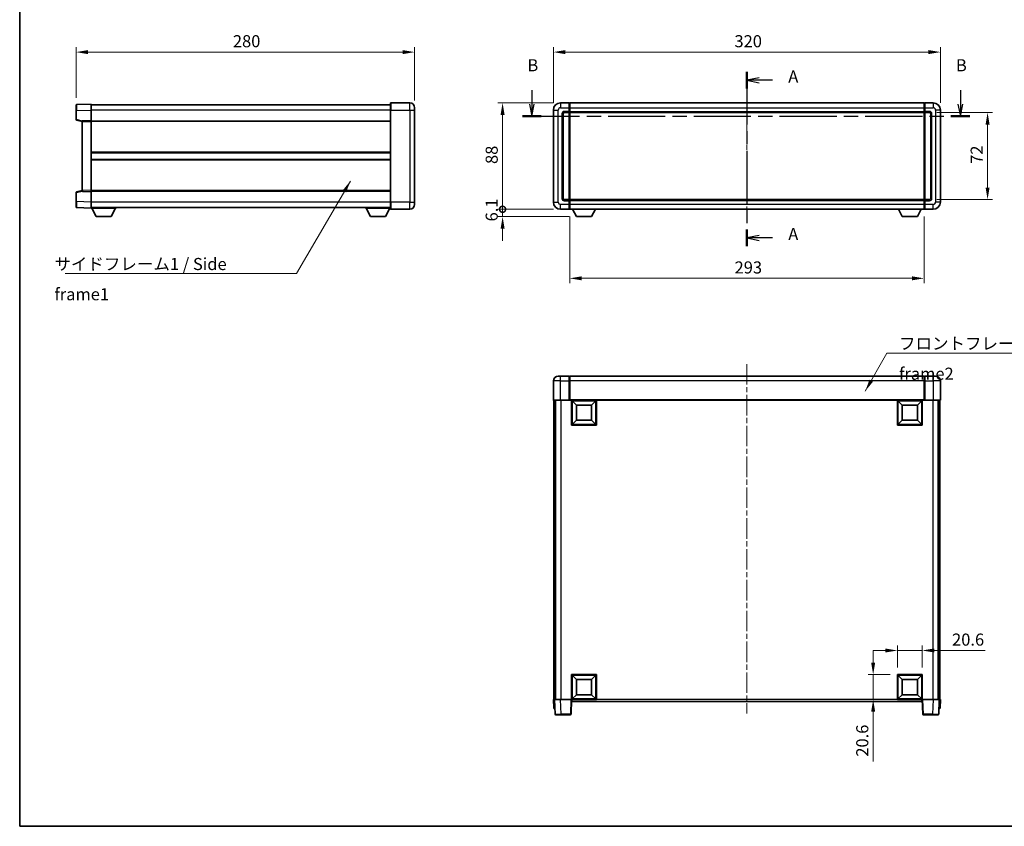
# Model space of a CAD drawing. Units: millimetres. Extents: x 0 to 9258, y 0 to 1124.
# Drawn here: x 1183 to 1997, y 0 to 667 of the extents above; entities that cross this region are included whole.
import ezdxf

# ---------------------------------------------------------------- set-up
doc = ezdxf.new("R2010")
doc.units = ezdxf.units.MM
doc.header["$LTSCALE"] = 3
doc.linetypes.add('CHAIN', pattern=[0.3543, 0.2362, -0.0295, 0.0591, -0.0295])
doc.layers.get('Defpoints').update_dxf_attribs({"lineweight": 25})
for name, color, linetype, lineweight in [('Border (ISO)', 7, 'Continuous', 35), ('Centerline (ISO)', 131, 'Continuous', 18), ('Dimension (ISO)', 7, 'Continuous', 18), ('Section Line (ISO)', 7, 'CHAIN', 25), ('Symbol (ISO)', 7, 'Continuous', 18), ('Visible (ISO)', 7, 'Continuous', 35), ('Visible Narrow (ISO)', 7, 'Continuous', 25)]:
    doc.layers.add(name, color=color, linetype=linetype, lineweight=lineweight)
doc.styles.add('Note Text (TK)', font='txt')
doc.dimstyles.new('Default - Method 1b (TK)', dxfattribs={"dimscale": 3, "dimtxt": 2.5, "dimasz": 2.5, "dimexe": 1, "dimexo": 1.5, "dimgap": 1, "dimtad": 1, "dimtoh": 1, "dimrnd": 1e-08, "dimdsep": 46, "dimtxsty": 'Note Text (TK)', "dimcen": 0.09, "dimdle": 5, "dimclrd": 100, "dimclre": 100, "dimclrt": 7, "dimadec": 1, "dimazin": 1, "dimtfac": 1, "dimtmove": 0, "dimatfit": 3, "dimfxl": 1, "dimtolj": 1, "dimlwd": -1, "dimlwe": -1, "dimarcsym": 0})
doc.dimstyles.new('Default - Method 1b (TK)$7', dxfattribs={"dimscale": 3, "dimtxt": 2.5, "dimasz": 2.5, "dimexe": 1, "dimexo": 1.5, "dimgap": 1, "dimtad": 1, "dimtoh": 1, "dimrnd": 1e-08, "dimdsep": 46, "dimtxsty": 'Note Text (TK)', "dimcen": 0.09, "dimdle": 5, "dimclrd": 100, "dimclre": 100, "dimclrt": 7, "dimadec": 1, "dimazin": 1, "dimtfac": 1, "dimtmove": 0, "dimatfit": 3, "dimfxl": 1, "dimtolj": 1, "dimlwd": -1, "dimlwe": -1, "dimarcsym": 0})

# ---------------------------------------------------------------- blocks, each defined once
blk = doc.blocks.new('図面枠 tk図枠')
at = {"layer": 'Border (ISO)'}
for p, q in [((14.5, 289), (14.5, 8)), ((14.5, 8), (405.5, 8))]:
    blk.add_line(p, q, dxfattribs=at)
blk = doc.blocks.new('2dTransSection0')
at = {"layer": 'Section Line (ISO)', "linetype": 'CHAIN', "ltscale": 15.332496}
blk.add_line((164.82, 163.97), (164.82, 127.94), dxfattribs=at)
at = {"layer": 'Section Line (ISO)', "linetype": 'Continuous', "lineweight": 50}
for p, q in [((164.82, 163.97), (164.82, 160.54)), ((164.82, 131.38), (164.82, 127.94))]:
    blk.add_line(p, q, dxfattribs=at)
at = {"layer": 'Section Line (ISO)', "linetype": 'Continuous'}
for p, q in [((167.32, 162.75), (164.82, 162.25)), ((167.32, 162.25), (164.82, 162.25)), ((164.82, 162.25), (167.32, 161.75)), ((170.1, 162.25), (167.32, 162.25)), ((167.32, 130.16), (164.82, 129.66)), ((167.32, 129.66), (164.82, 129.66)), ((164.82, 129.66), (167.32, 129.16)), ((170.1, 129.66), (167.32, 129.66))]:
    blk.add_line(p, q, dxfattribs=at)
at = {"layer": 'Section Line (ISO)', "char_height": 2.5, "attachment_point": 7, "style": 'Note Text (TK)'}
for insert in [(173.37, 161.01), (173.37, 128.42)]:
    blk.add_mtext('A', dxfattribs=dict(at, insert=insert))
blk = doc.blocks.new('2dTransSection1')
at = {"layer": 'Section Line (ISO)', "linetype": 'Continuous'}
for p, q in [((120.37, 160.2), (120.37, 157.33)), ((208.95, 160.2), (208.95, 157.33)), ((119.87, 157.33), (120.37, 154.83)), ((120.37, 157.33), (120.37, 154.83)), ((120.37, 154.83), (120.87, 157.33)), ((208.45, 157.33), (208.95, 154.83)), ((208.95, 157.33), (208.95, 154.83)), ((208.95, 154.83), (209.45, 157.33))]:
    blk.add_line(p, q, dxfattribs=at)
at = {"layer": 'Section Line (ISO)', "linetype": 'CHAIN', "ltscale": 16.667368}
blk.add_line((118.42, 154.83), (210.9, 154.83), dxfattribs=at)
at = {"layer": 'Section Line (ISO)', "linetype": 'Continuous', "lineweight": 50}
for p, q in [((118.42, 154.83), (122.32, 154.83)), ((206.99, 154.83), (210.9, 154.83))]:
    blk.add_line(p, q, dxfattribs=at)
at = {"layer": 'Section Line (ISO)', "char_height": 2.5, "attachment_point": 7, "style": 'Note Text (TK)'}
for insert in [(119.45, 163.33), (208.03, 163.33)]:
    blk.add_mtext('B', dxfattribs=dict(at, insert=insert))
blk = doc.blocks.new('*D56')
at = {"layer": 'Defpoints', "color": 0}
for p in [(1944.27, 640.33), (1624.27, 592.33), (1944.27, 592.33)]:
    blk.add_point(p, dxfattribs=at)
at = {"layer": 'Dimension (ISO)', "color": 100}
for p, q in [((1624.27, 598.33), (1624.27, 644.33)), ((1944.27, 598.33), (1944.27, 644.33)), ((1634.27, 640.33), (1934.27, 640.33))]:
    blk.add_line(p, q, dxfattribs=at)
for points in [[(1634.27, 642), (1634.27, 638.66), (1624.27, 640.33)], [(1934.27, 642), (1934.27, 638.66), (1944.27, 640.33)]]:
    blk.add_solid(points, dxfattribs=at)
at = {"layer": 'Dimension (ISO)', "color": 7, "insert": (1773.99, 649.33), "char_height": 10, "attachment_point": 4, "style": 'Note Text (TK)'}
blk.add_mtext('\\A1;320', dxfattribs=at)
blk = doc.blocks.new('_DotSmall')
at = {"color": 0, "linetype": 'ByBlock', "const_width": 0.5}
blk.add_lwpolyline([(-0.0625, 0, 1), (0.0625, 0, 1)], format="xyb", close=True, dxfattribs=at)
blk = doc.blocks.new('*D57')
at = {"layer": 'Defpoints', "color": 0}
for p in [(1582.27, 598.33), (1630.27, 598.33), (1630.27, 510.33)]:
    blk.add_point(p, dxfattribs=at)
at = {"layer": 'Dimension (ISO)', "color": 100}
for p, q in [((1624.27, 598.33), (1578.27, 598.33)), ((1582.27, 510.33), (1582.27, 588.33)), ((1624.27, 510.33), (1578.27, 510.33))]:
    blk.add_line(p, q, dxfattribs=at)
blk.add_solid([(1580.6, 588.33), (1583.94, 588.33), (1582.27, 598.33)], dxfattribs=at)
at = {"layer": 'Dimension (ISO)', "color": 100, "xscale": 10, "yscale": 10, "zscale": 10, "rotation": 270}
blk.add_blockref('_DotSmall', (1582.27, 510.33), dxfattribs=at)
at = {"layer": 'Dimension (ISO)', "color": 7, "insert": (1573.27, 547.78), "char_height": 10, "attachment_point": 4, "rotation": 90, "style": 'Note Text (TK)'}
blk.add_mtext('\\A1;88', dxfattribs=at)
blk = doc.blocks.new('*D58')
at = {"layer": 'Defpoints', "color": 0}
for p in [(1582.27, 510.33), (1630.27, 510.33), (1643.32, 504.23)]:
    blk.add_point(p, dxfattribs=at)
at = {"layer": 'Dimension (ISO)', "color": 100}
for p, q in [((1582.27, 510.33), (1582.27, 520.33)), ((1624.27, 510.33), (1578.27, 510.33)), ((1582.27, 504.23), (1582.27, 510.33)), ((1637.32, 504.23), (1578.27, 504.23)), ((1582.27, 494.23), (1582.27, 484.23))]:
    blk.add_line(p, q, dxfattribs=at)
blk.add_solid([(1580.6, 494.23), (1583.94, 494.23), (1582.27, 504.23)], dxfattribs=at)
at = {"layer": 'Dimension (ISO)', "color": 100, "xscale": 10, "yscale": 10, "zscale": 10, "rotation": 270}
blk.add_blockref('_DotSmall', (1582.27, 510.33), dxfattribs=at)
at = {"layer": 'Dimension (ISO)', "color": 7, "insert": (1573.27, 500.29), "char_height": 10, "attachment_point": 4, "rotation": 90, "style": 'Note Text (TK)'}
blk.add_mtext('\\A1;6.1', dxfattribs=at)
blk = doc.blocks.new('*D59')
at = {"layer": 'Defpoints', "color": 0}
for p in [(1637.77, 510.33), (1930.77, 510.33), (1637.77, 453.22)]:
    blk.add_point(p, dxfattribs=at)
at = {"layer": 'Dimension (ISO)', "color": 100}
for p, q in [((1637.77, 504.33), (1637.77, 449.22)), ((1930.77, 504.33), (1930.77, 449.22)), ((1920.77, 453.22), (1647.77, 453.22))]:
    blk.add_line(p, q, dxfattribs=at)
for points in [[(1647.77, 454.89), (1647.77, 451.55), (1637.77, 453.22)], [(1920.77, 454.89), (1920.77, 451.55), (1930.77, 453.22)]]:
    blk.add_solid(points, dxfattribs=at)
at = {"layer": 'Dimension (ISO)', "color": 7, "insert": (1774.1, 462.22), "char_height": 10, "attachment_point": 4, "style": 'Note Text (TK)'}
blk.add_mtext('\\A1;293', dxfattribs=at)
blk = doc.blocks.new('*D60')
at = {"layer": 'Defpoints', "color": 0}
for p in [(1935.27, 590.33), (1935.27, 518.33), (1983.27, 518.33)]:
    blk.add_point(p, dxfattribs=at)
at = {"layer": 'Dimension (ISO)', "color": 100}
for p, q in [((1941.27, 590.33), (1987.27, 590.33)), ((1983.27, 580.33), (1983.27, 528.33)), ((1941.27, 518.33), (1987.27, 518.33))]:
    blk.add_line(p, q, dxfattribs=at)
for points in [[(1981.6, 580.33), (1984.94, 580.33), (1983.27, 590.33)], [(1981.6, 528.33), (1984.94, 528.33), (1983.27, 518.33)]]:
    blk.add_solid(points, dxfattribs=at)
at = {"layer": 'Dimension (ISO)', "color": 7, "insert": (1974.27, 547.91), "char_height": 10, "attachment_point": 4, "rotation": 90, "style": 'Note Text (TK)'}
blk.add_mtext('\\A1;72', dxfattribs=at)
blk = doc.blocks.new('*D62')
at = {"layer": 'Defpoints', "color": 0}
for p in [(1509.56, 640.33), (1229.56, 596.41), (1509.56, 594.33)]:
    blk.add_point(p, dxfattribs=at)
at = {"layer": 'Dimension (ISO)', "color": 100}
for p, q in [((1229.56, 602.41), (1229.56, 644.33)), ((1509.56, 600.33), (1509.56, 644.33)), ((1239.56, 640.33), (1499.56, 640.33))]:
    blk.add_line(p, q, dxfattribs=at)
for points in [[(1239.56, 642), (1239.56, 638.66), (1229.56, 640.33)], [(1499.56, 642), (1499.56, 638.66), (1509.56, 640.33)]]:
    blk.add_solid(points, dxfattribs=at)
at = {"layer": 'Dimension (ISO)', "color": 7, "insert": (1359.28, 649.33), "char_height": 10, "attachment_point": 4, "style": 'Note Text (TK)'}
blk.add_mtext('\\A1;280', dxfattribs=at)
blk = doc.blocks.new('*D67')
at = {"layer": 'Defpoints', "color": 0}
for p in [(1929.27, 145.43), (1908.67, 125.43), (1929.27, 125.43)]:
    blk.add_point(p, dxfattribs=at)
at = {"layer": 'Dimension (ISO)', "color": 100}
for p, q in [((1908.67, 131.43), (1908.67, 149.43)), ((1929.27, 131.43), (1929.27, 149.43)), ((1898.67, 145.43), (1888.67, 145.43)), ((1908.67, 145.43), (1929.27, 145.43)), ((1939.27, 145.43), (1981.15, 145.43))]:
    blk.add_line(p, q, dxfattribs=at)
for points in [[(1898.67, 147.09), (1898.67, 143.76), (1908.67, 145.43)], [(1939.27, 147.09), (1939.27, 143.76), (1929.27, 145.43)]]:
    blk.add_solid(points, dxfattribs=at)
at = {"layer": 'Dimension (ISO)', "color": 7, "insert": (1953.91, 154.43), "char_height": 10, "attachment_point": 4, "style": 'Note Text (TK)'}
blk.add_mtext('\\A1;20.6', dxfattribs=at)
blk = doc.blocks.new('*D68')
at = {"layer": 'Defpoints', "color": 0}
for p in [(1888.67, 125.43), (1908.67, 125.43), (1908.67, 104.83)]:
    blk.add_point(p, dxfattribs=at)
at = {"layer": 'Dimension (ISO)', "color": 100}
for p, q in [((1888.67, 135.43), (1888.67, 145.43)), ((1902.67, 125.43), (1884.67, 125.43)), ((1888.67, 125.43), (1888.67, 104.83)), ((1902.67, 104.83), (1884.67, 104.83)), ((1888.67, 94.83), (1888.67, 53.59))]:
    blk.add_line(p, q, dxfattribs=at)
for points in [[(1887, 135.43), (1890.34, 135.43), (1888.67, 125.43)], [(1887, 94.83), (1890.34, 94.83), (1888.67, 104.83)]]:
    blk.add_solid(points, dxfattribs=at)
at = {"layer": 'Dimension (ISO)', "color": 7, "insert": (1879.67, 57.59), "char_height": 10, "attachment_point": 4, "rotation": 90, "style": 'Note Text (TK)'}
blk.add_mtext('\\A1;20.6', dxfattribs=at)

msp = doc.modelspace()

# ---------------------------------------------------------------- linework, layer by layer
at = {"layer": 'Centerline (ISO)', "linetype": 'CHAIN', "ltscale": 23.990969}
for p, q in [((1784.2711, 608.329), (1784.2711, 500.329)), ((1784.2711, 382.3275), (1784.2711, 93.3275))]:
    msp.add_line(p, q, dxfattribs=at)
at = {"layer": 'Visible (ISO)'}
for p, q in [((1229.5649, 591.9124), (1229.5649, 596.4097)), ((1242.0649, 597.329), (1230.0474, 596.9094)), ((1242.0649, 597.329), (1242.0649, 592.3321)), ((1489.5649, 596.829), (1242.0649, 596.829)), ((1489.5649, 592.329), (1489.5649, 598.079)), ((1505.5649, 598.329), (1489.8149, 598.329)), ((1509.5649, 594.329), (1509.5649, 592.329)), ((1637.2711, 598.329), (1630.2711, 598.329)), ((1637.2711, 598.329), (1637.2711, 594.329)), ((1637.5211, 598.129), (1637.2711, 598.129)), ((1637.2711, 591.329), (1637.2711, 594.329)), ((1637.7711, 598.329), (1930.7711, 598.329)), ((1637.7711, 594.329), (1637.7711, 598.329)), ((1637.7711, 594.329), (1637.7711, 591.329)), ((1930.7711, 598.329), (1930.7711, 594.329)), ((1930.7711, 591.329), (1930.7711, 594.329)), ((1931.0211, 598.129), (1931.2711, 598.129)), ((1938.2711, 598.329), (1931.2711, 598.329)), ((1931.2711, 594.329), (1931.2711, 598.329)), ((1931.2711, 594.329), (1931.2711, 591.329)), ((1229.5649, 591.9124), (1229.5649, 584.4981)), ((1242.0649, 592.3321), (1242.0649, 583.829)), ((1489.5649, 592.329), (1489.5649, 516.329)), ((1509.5649, 516.329), (1509.5649, 592.329)), ((1624.2711, 592.329), (1624.2711, 516.329)), ((1632.2711, 519.329), (1632.2711, 589.329)), ((1633.2711, 590.329), (1637.2711, 590.329)), ((1637.2711, 591.329), (1637.2711, 590.329)), ((1637.5211, 590.529), (1637.2711, 590.529)), ((1637.2711, 518.329), (1637.2711, 590.329)), ((1637.7711, 590.329), (1637.7711, 591.329)), ((1637.7711, 590.329), (1930.7711, 590.329)), ((1637.7711, 518.329), (1637.7711, 590.329)), ((1930.7711, 591.329), (1930.7711, 590.329)), ((1930.7711, 590.329), (1930.7711, 518.329)), ((1931.0211, 590.529), (1931.2711, 590.529)), ((1931.2711, 590.329), (1931.2711, 591.329)), ((1931.2711, 590.329), (1931.2711, 518.329)), ((1931.2711, 590.329), (1935.2711, 590.329)), ((1936.2711, 589.329), (1936.2711, 519.329)), ((1944.2711, 516.329), (1944.2711, 592.329)), ((1229.9408, 584.0137), (1234.5649, 582.829)), ((1234.5649, 582.5846), (1234.5649, 583.0843)), ((1234.5649, 582.5846), (1234.5649, 526.0735)), ((1242.0649, 583.829), (1235.0474, 583.584)), ((1242.0649, 583.829), (1242.0649, 582.8296)), ((1489.5649, 583.329), (1242.0649, 583.329)), ((1242.0649, 582.8296), (1242.0649, 525.8284)), ((1489.5649, 557.079), (1242.0649, 557.079)), ((1489.5649, 551.579), (1242.0649, 551.579)), ((1229.5649, 524.16), (1229.5649, 516.7456)), ((1234.5649, 525.829), (1229.9408, 524.6443)), ((1234.5649, 525.5738), (1234.5649, 526.0735)), ((1235.0474, 525.0741), (1242.0649, 524.829)), ((1242.0649, 525.8284), (1242.0649, 524.829)), ((1489.5649, 525.329), (1242.0649, 525.329)), ((1242.0649, 524.829), (1242.0649, 516.326)), ((1229.5649, 512.2484), (1229.5649, 516.7456)), ((1242.0649, 516.326), (1242.0649, 511.329)), ((1489.5649, 510.579), (1489.5649, 516.329)), ((1509.5649, 516.329), (1509.5649, 514.329)), ((1637.2711, 518.329), (1633.2711, 518.329)), ((1637.2711, 518.329), (1637.2711, 517.329)), ((1637.5211, 518.129), (1637.2711, 518.129)), ((1637.2711, 514.329), (1637.2711, 517.329)), ((1637.2711, 514.329), (1637.2711, 510.329)), ((1930.7711, 518.329), (1637.7711, 518.329)), ((1637.7711, 517.329), (1637.7711, 518.329)), ((1637.7711, 517.329), (1637.7711, 514.329)), ((1637.7711, 510.329), (1637.7711, 514.329)), ((1930.7711, 518.329), (1930.7711, 517.329)), ((1930.7711, 514.329), (1930.7711, 517.329)), ((1930.7711, 514.329), (1930.7711, 510.329)), ((1931.0211, 518.129), (1931.2711, 518.129)), ((1931.2711, 517.329), (1931.2711, 518.329)), ((1935.2711, 518.329), (1931.2711, 518.329)), ((1931.2711, 517.329), (1931.2711, 514.329)), ((1931.2711, 510.329), (1931.2711, 514.329)), ((1230.0474, 511.7487), (1242.0649, 511.329)), ((1489.5649, 511.829), (1242.0649, 511.829)), ((1242.0649, 511.329), (1242.0649, 511.129)), ((1242.0649, 511.129), (1262.6649, 511.129)), ((1246.1149, 504.229), (1242.5649, 511.129)), ((1258.6149, 504.229), (1262.1649, 511.129)), ((1262.6649, 511.829), (1262.6649, 511.129)), ((1468.9649, 511.829), (1468.9649, 511.129)), ((1468.9649, 511.129), (1489.5649, 511.129)), ((1473.0149, 504.229), (1469.4649, 511.129)), ((1485.5149, 504.229), (1489.0649, 511.129)), ((1489.8149, 510.329), (1505.5649, 510.329)), ((1630.2711, 510.329), (1637.2711, 510.329)), ((1637.5211, 510.529), (1637.2711, 510.529)), ((1930.7711, 510.329), (1637.7711, 510.329)), ((1643.3211, 504.229), (1640.1827, 510.329)), ((1655.8211, 504.229), (1658.9595, 510.329)), ((1912.7211, 504.229), (1909.5827, 510.329)), ((1925.2211, 504.229), (1928.3595, 510.329)), ((1931.0211, 510.529), (1931.2711, 510.529)), ((1931.2711, 510.329), (1938.2711, 510.329)), ((1246.1149, 504.229), (1258.6149, 504.229)), ((1473.0149, 504.229), (1485.5149, 504.229)), ((1643.3211, 504.229), (1655.8211, 504.229)), ((1912.7211, 504.229), (1925.2211, 504.229)), ((1624.2711, 368.3275), (1624.2711, 352.5775)), ((1628.2711, 372.3275), (1630.2711, 372.3275)), ((1637.2711, 372.3275), (1630.2711, 372.3275)), ((1637.2711, 372.3275), (1637.2711, 368.3275)), ((1637.5211, 372.1275), (1637.2711, 372.1275)), ((1637.2711, 352.5775), (1637.2711, 368.3275)), ((1930.7711, 372.3275), (1637.7711, 372.3275)), ((1637.7711, 368.3275), (1637.7711, 372.3275)), ((1637.7711, 368.3275), (1637.7711, 352.6275)), ((1930.7711, 372.3275), (1930.7711, 368.3275)), ((1930.7711, 352.6275), (1930.7711, 368.3275)), ((1931.0211, 372.1275), (1931.2711, 372.1275)), ((1938.2711, 372.3275), (1931.2711, 372.3275)), ((1931.2711, 368.3275), (1931.2711, 372.3275)), ((1931.2711, 368.3275), (1931.2711, 352.5775)), ((1938.2711, 372.3275), (1940.2711, 372.3275)), ((1944.2711, 352.5775), (1944.2711, 368.3275)), ((1630.2711, 352.3275), (1624.5211, 352.3275)), ((1624.7711, 352.3275), (1624.7711, 104.8275)), ((1625.7711, 352.3275), (1625.7711, 104.8275)), ((1626.0211, 352.3275), (1626.0211, 104.8275)), ((1630.2711, 352.3275), (1637.6711, 352.3275)), ((1637.2711, 352.5775), (1637.2711, 352.3325)), ((1637.5211, 352.3325), (1637.2711, 352.3325)), ((1637.7711, 352.3275), (1637.6711, 352.3275)), ((1637.7711, 352.3275), (1637.7711, 352.6275)), ((1930.7711, 352.3275), (1637.7711, 352.3275)), ((1639.2711, 331.7275), (1639.2711, 352.3275)), ((1643.3211, 348.2775), (1639.7711, 351.8275)), ((1639.7711, 332.2275), (1639.7711, 351.8275)), ((1639.7711, 351.8275), (1659.3711, 351.8275)), ((1655.8211, 348.2775), (1659.3711, 351.8275)), ((1659.3711, 351.8275), (1659.3711, 332.2275)), ((1659.8711, 352.3275), (1659.8711, 331.7275)), ((1908.6711, 331.7275), (1908.6711, 352.3275)), ((1912.7211, 348.2775), (1909.1711, 351.8275)), ((1909.1711, 332.2275), (1909.1711, 351.8275)), ((1909.1711, 351.8275), (1928.7711, 351.8275)), ((1925.2211, 348.2775), (1928.7711, 351.8275)), ((1928.7711, 351.8275), (1928.7711, 332.2275)), ((1929.2711, 352.3275), (1929.2711, 331.7275)), ((1930.7711, 352.6275), (1930.7711, 352.3275)), ((1930.8711, 352.3275), (1930.7711, 352.3275)), ((1930.8711, 352.3275), (1938.2711, 352.3275)), ((1931.2711, 352.3325), (1931.0211, 352.3325)), ((1931.2711, 352.3325), (1931.2711, 352.5775)), ((1944.0211, 352.3275), (1938.2711, 352.3275)), ((1942.5211, 352.3275), (1942.5211, 104.8275)), ((1942.7711, 352.3275), (1942.7711, 104.8275)), ((1943.7711, 352.3275), (1943.7711, 104.8275)), ((1643.3211, 335.7775), (1643.3211, 348.2775)), ((1643.3211, 348.2775), (1655.8211, 348.2775)), ((1655.8211, 348.2775), (1655.8211, 335.7775)), ((1912.7211, 335.7775), (1912.7211, 348.2775)), ((1912.7211, 348.2775), (1925.2211, 348.2775)), ((1925.2211, 348.2775), (1925.2211, 335.7775)), ((1643.3211, 335.7775), (1639.7711, 332.2275)), ((1655.8211, 335.7775), (1643.3211, 335.7775)), ((1655.8211, 335.7775), (1659.3711, 332.2275)), ((1912.7211, 335.7775), (1909.1711, 332.2275)), ((1925.2211, 335.7775), (1912.7211, 335.7775)), ((1925.2211, 335.7775), (1928.7711, 332.2275)), ((1659.8711, 331.7275), (1639.2711, 331.7275)), ((1659.3711, 332.2275), (1639.7711, 332.2275)), ((1929.2711, 331.7275), (1908.6711, 331.7275)), ((1928.7711, 332.2275), (1909.1711, 332.2275)), ((1639.2711, 104.8275), (1639.2711, 125.4275)), ((1639.2711, 125.4275), (1659.8711, 125.4275)), ((1643.3211, 121.3775), (1639.7711, 124.9275)), ((1639.7711, 105.3275), (1639.7711, 124.9275)), ((1639.7711, 124.9275), (1659.3711, 124.9275)), ((1655.8211, 121.3775), (1659.3711, 124.9275)), ((1659.3711, 124.9275), (1659.3711, 105.3275)), ((1659.8711, 125.4275), (1659.8711, 104.8275)), ((1908.6711, 104.8275), (1908.6711, 125.4275)), ((1908.6711, 125.4275), (1929.2711, 125.4275)), ((1912.7211, 121.3775), (1909.1711, 124.9275)), ((1909.1711, 105.3275), (1909.1711, 124.9275)), ((1909.1711, 124.9275), (1928.7711, 124.9275)), ((1925.2211, 121.3775), (1928.7711, 124.9275)), ((1928.7711, 124.9275), (1928.7711, 105.3275)), ((1929.2711, 125.4275), (1929.2711, 104.8275)), ((1643.3211, 108.8775), (1643.3211, 121.3775)), ((1643.3211, 121.3775), (1655.8211, 121.3775)), ((1655.8211, 121.3775), (1655.8211, 108.8775)), ((1912.7211, 108.8775), (1912.7211, 121.3775)), ((1912.7211, 121.3775), (1925.2211, 121.3775)), ((1925.2211, 121.3775), (1925.2211, 108.8775)), ((1643.3211, 108.8775), (1639.7711, 105.3275)), ((1655.8211, 108.8775), (1643.3211, 108.8775)), ((1655.8211, 108.8775), (1659.3711, 105.3275)), ((1912.7211, 108.8775), (1909.1711, 105.3275)), ((1925.2211, 108.8775), (1912.7211, 108.8775)), ((1925.2211, 108.8775), (1928.7711, 105.3275)), ((1624.2711, 104.8275), (1625.2705, 104.8275)), ((1624.2711, 104.8275), (1624.5161, 97.81)), ((1625.2705, 104.8275), (1625.2711, 104.8275)), ((1625.2711, 104.8275), (1630.268, 104.8275)), ((1625.2711, 104.8275), (1625.6907, 92.81)), ((1630.268, 104.8275), (1638.7714, 104.8275)), ((1638.7714, 104.8275), (1639.2711, 104.8275)), ((1638.8514, 92.81), (1639.2711, 104.8275)), ((1659.8711, 104.8275), (1639.2711, 104.8275)), ((1639.5211, 103.3275), (1639.5211, 104.8275)), ((1929.0211, 103.3275), (1639.5211, 103.3275)), ((1659.3711, 105.3275), (1639.7711, 105.3275)), ((1929.2711, 104.8275), (1908.6711, 104.8275)), ((1928.7711, 105.3275), (1909.1711, 105.3275)), ((1929.0211, 104.8275), (1929.0211, 103.3275)), ((1929.2711, 104.8275), (1929.7708, 104.8275)), ((1929.2711, 104.8275), (1929.6907, 92.81)), ((1929.7708, 104.8275), (1938.2741, 104.8275)), ((1938.2741, 104.8275), (1943.2711, 104.8275)), ((1942.8514, 92.81), (1943.2711, 104.8275)), ((1943.2711, 104.8275), (1943.2717, 104.8275)), ((1943.2717, 104.8275), (1944.2711, 104.8275)), ((1944.026, 97.81), (1944.2711, 104.8275)), ((1625.5155, 97.3275), (1625.0158, 97.3275)), ((1625.5155, 97.3275), (1625.533, 97.3275)), ((1630.6877, 92.3275), (1626.1904, 92.3275)), ((1630.6877, 92.3275), (1638.3517, 92.3275)), ((1930.1904, 92.3275), (1937.8545, 92.3275)), ((1942.3517, 92.3275), (1937.8545, 92.3275)), ((1943.0092, 97.3275), (1943.0266, 97.3275)), ((1943.5263, 97.3275), (1943.0266, 97.3275))]:
    msp.add_line(p, q, dxfattribs=at)
for centre, radius, start, end in [((1230.0649, 596.4097), 0.5, 92, 180), ((1489.8149, 598.079), 0.25, 90, 180), ((1505.5649, 594.329), 4, 0, 90), ((1630.2711, 592.329), 6, 90, 180), ((1637.5211, 597.879), 0.25, 0, 90), ((1931.0211, 597.879), 0.25, 90, 180), ((1938.2711, 592.329), 6, 0, 90), ((1633.2711, 589.329), 1, 90, 180), ((1637.5211, 590.779), 0.25, 270, 0), ((1931.0211, 590.779), 0.25, 180, 270), ((1935.2711, 589.329), 1, 0, 90), ((1230.0649, 584.4981), 0.5, 180, 255.63), ((1235.0649, 583.0843), 0.5, 92, 180), ((1230.0649, 524.16), 0.5, 104.37, 180), ((1235.0649, 525.5738), 0.5, 180, 268), ((1505.5649, 514.329), 4, 270, 0), ((1630.2711, 516.329), 6, 180, 270), ((1633.2711, 519.329), 1, 180, 270), ((1637.5211, 517.879), 0.25, 0, 90), ((1931.0211, 517.879), 0.25, 90, 180), ((1935.2711, 519.329), 1, 270, 0), ((1938.2711, 516.329), 6, 270, 0), ((1230.0649, 512.2484), 0.5, 180, 268), ((1489.8149, 510.579), 0.25, 180, 270), ((1637.5211, 510.779), 0.25, 270, 0), ((1931.0211, 510.779), 0.25, 180, 270), ((1628.2711, 368.3275), 4, 90, 180), ((1637.5211, 371.8775), 0.25, 0, 90), ((1931.0211, 371.8775), 0.25, 90, 180), ((1940.2711, 368.3275), 4, 0, 90), ((1624.5211, 352.5775), 0.25, 180, 270), ((1944.0211, 352.5775), 0.25, 270, 0), ((1625.0158, 97.8275), 0.5, 182, 270), ((1943.5263, 97.8275), 0.5, 270, 358), ((1626.1904, 92.8275), 0.5, 182, 270), ((1638.3517, 92.8275), 0.5, 270, 358), ((1930.1904, 92.8275), 0.5, 182, 270), ((1942.3517, 92.8275), 0.5, 270, 358)]:
    msp.add_arc(centre, radius, start, end, dxfattribs=at)
for points, knots in [([(1637.5211, 352.3325), (1637.5569, 352.3325), (1637.5946, 352.3305), (1637.6435, 352.3281), (1637.6579, 352.3275), (1637.6711, 352.3275)], [0.1703131202, 0.1703131202, 0.1703131202, 0.1703131202, 0.1810677517, 0.1810677517, 0.1858570013, 0.1858570013, 0.1858570013, 0.1858570013]), ([(1930.8711, 352.3275), (1930.8843, 352.3275), (1930.8986, 352.3281), (1930.9475, 352.3305), (1930.9852, 352.3325), (1931.0211, 352.3325)], [0.0412271589, 0.0412271589, 0.0412271589, 0.0412271589, 0.0460164086, 0.0460164086, 0.0567710401, 0.0567710401, 0.0567710401, 0.0567710401])]:
    msp.add_open_spline(points, degree=3, knots=knots, dxfattribs=at)
at = {"layer": 'Visible Narrow (ISO)'}
for p, q in [((1489.8149, 598.329), (1489.8149, 592.329)), ((1505.5649, 592.329), (1505.5649, 598.329)), ((1630.2711, 598.329), (1630.2711, 594.329)), ((1630.2711, 594.329), (1637.2711, 594.329)), ((1637.5211, 594.329), (1637.2711, 594.329)), ((1637.5211, 594.329), (1637.5211, 598.129)), ((1637.7711, 594.329), (1637.5211, 594.329)), ((1637.5211, 594.329), (1637.5211, 591.329)), ((1637.7711, 594.329), (1930.7711, 594.329)), ((1930.7711, 594.329), (1931.0211, 594.329)), ((1931.0211, 598.129), (1931.0211, 594.329)), ((1931.0211, 591.329), (1931.0211, 594.329)), ((1931.0211, 594.329), (1931.2711, 594.329)), ((1931.2711, 594.329), (1938.2711, 594.329)), ((1938.2711, 598.329), (1938.2711, 594.329)), ((1230.0474, 591.9124), (1229.5649, 591.9124)), ((1230.0474, 591.9124), (1242.0649, 592.3321)), ((1230.0474, 584.4981), (1230.0474, 591.9124)), ((1489.5649, 592.329), (1242.0649, 592.329)), ((1489.8149, 592.329), (1489.5649, 592.329)), ((1489.8149, 516.329), (1489.8149, 592.329)), ((1489.8149, 592.329), (1505.5649, 592.329)), ((1505.5649, 592.329), (1505.5649, 516.329)), ((1505.5649, 592.329), (1509.5649, 592.329)), ((1624.2711, 592.329), (1628.2711, 592.329)), ((1628.2711, 516.329), (1628.2711, 592.329)), ((1631.2711, 589.329), (1631.2711, 519.329)), ((1631.2711, 589.329), (1632.2711, 589.329)), ((1637.2711, 591.329), (1633.2711, 591.329)), ((1633.2711, 591.329), (1633.2711, 590.329)), ((1637.5211, 591.329), (1637.2711, 591.329)), ((1637.7711, 591.329), (1637.5211, 591.329)), ((1637.5211, 590.529), (1637.5211, 591.329)), ((1637.5211, 590.529), (1637.5211, 518.129)), ((1637.7711, 591.329), (1930.7711, 591.329)), ((1930.7711, 591.329), (1931.0211, 591.329)), ((1931.0211, 591.329), (1931.0211, 590.529)), ((1931.0211, 591.329), (1931.2711, 591.329)), ((1931.0211, 518.129), (1931.0211, 590.529)), ((1935.2711, 591.329), (1931.2711, 591.329)), ((1935.2711, 591.329), (1935.2711, 590.329)), ((1937.2711, 589.329), (1936.2711, 589.329)), ((1937.2711, 519.329), (1937.2711, 589.329)), ((1940.2711, 592.329), (1940.2711, 516.329)), ((1944.2711, 592.329), (1940.2711, 592.329)), ((1230.0474, 584.4981), (1229.5649, 584.4981)), ((1234.6266, 583.3249), (1230.0474, 584.4981)), ((1235.0474, 582.5846), (1234.5649, 582.5846)), ((1235.0474, 582.5846), (1242.0649, 582.8296)), ((1235.0474, 526.0735), (1235.0474, 582.5846)), ((1489.5649, 582.829), (1242.0649, 582.829)), ((1489.5649, 557.579), (1242.0649, 557.579)), ((1489.5649, 551.079), (1242.0649, 551.079)), ((1229.5649, 524.16), (1230.0474, 524.16)), ((1230.0474, 524.16), (1234.6266, 525.3332)), ((1230.0474, 516.7456), (1230.0474, 524.16)), ((1235.0474, 526.0735), (1234.5649, 526.0735)), ((1242.0649, 525.8284), (1235.0474, 526.0735)), ((1489.5649, 525.829), (1242.0649, 525.829)), ((1230.0474, 516.7456), (1229.5649, 516.7456)), ((1242.0649, 516.326), (1230.0474, 516.7456)), ((1489.5649, 516.329), (1242.0649, 516.329)), ((1489.8149, 516.329), (1489.5649, 516.329)), ((1489.8149, 516.329), (1489.8149, 510.329)), ((1505.5649, 516.329), (1489.8149, 516.329)), ((1505.5649, 510.329), (1505.5649, 516.329)), ((1505.5649, 516.329), (1509.5649, 516.329)), ((1624.2711, 516.329), (1628.2711, 516.329)), ((1637.2711, 514.329), (1630.2711, 514.329)), ((1630.2711, 510.329), (1630.2711, 514.329)), ((1631.2711, 519.329), (1632.2711, 519.329)), ((1633.2711, 517.329), (1633.2711, 518.329)), ((1633.2711, 517.329), (1637.2711, 517.329)), ((1637.5211, 517.329), (1637.2711, 517.329)), ((1637.5211, 514.329), (1637.2711, 514.329)), ((1637.5211, 517.329), (1637.5211, 518.129)), ((1637.7711, 517.329), (1637.5211, 517.329)), ((1637.5211, 517.329), (1637.5211, 514.329)), ((1637.7711, 514.329), (1637.5211, 514.329)), ((1637.5211, 510.529), (1637.5211, 514.329)), ((1930.7711, 517.329), (1637.7711, 517.329)), ((1930.7711, 514.329), (1637.7711, 514.329)), ((1930.7711, 517.329), (1931.0211, 517.329)), ((1930.7711, 514.329), (1931.0211, 514.329)), ((1931.0211, 518.129), (1931.0211, 517.329)), ((1931.0211, 514.329), (1931.0211, 517.329)), ((1931.0211, 517.329), (1931.2711, 517.329)), ((1931.0211, 514.329), (1931.0211, 510.529)), ((1931.0211, 514.329), (1931.2711, 514.329)), ((1931.2711, 517.329), (1935.2711, 517.329)), ((1938.2711, 514.329), (1931.2711, 514.329)), ((1935.2711, 517.329), (1935.2711, 518.329)), ((1937.2711, 519.329), (1936.2711, 519.329)), ((1938.2711, 510.329), (1938.2711, 514.329)), ((1944.2711, 516.329), (1940.2711, 516.329)), ((1630.2711, 368.3275), (1624.2711, 368.3275)), ((1630.2711, 368.3275), (1630.2711, 372.3275)), ((1630.2711, 352.5775), (1630.2711, 368.3275)), ((1630.2711, 368.3275), (1637.2711, 368.3275)), ((1637.5211, 368.3275), (1637.2711, 368.3275)), ((1637.5211, 368.3275), (1637.5211, 372.1275)), ((1637.7711, 368.3275), (1637.5211, 368.3275)), ((1637.5211, 368.3275), (1637.5211, 352.3325)), ((1930.7711, 368.3275), (1637.7711, 368.3275)), ((1930.7711, 368.3275), (1931.0211, 368.3275)), ((1931.0211, 372.1275), (1931.0211, 368.3275)), ((1931.0211, 352.3325), (1931.0211, 368.3275)), ((1931.0211, 368.3275), (1931.2711, 368.3275)), ((1931.2711, 368.3275), (1938.2711, 368.3275)), ((1938.2711, 368.3275), (1938.2711, 372.3275)), ((1938.2711, 368.3275), (1938.2711, 352.5775)), ((1944.2711, 368.3275), (1938.2711, 368.3275)), ((1624.2711, 352.5775), (1630.2711, 352.5775)), ((1637.2711, 352.5775), (1630.2711, 352.5775)), ((1630.2711, 352.5775), (1630.2711, 352.3275)), ((1630.5211, 352.3275), (1630.5211, 104.8275)), ((1930.7711, 352.6275), (1637.7711, 352.6275)), ((1938.2711, 352.5775), (1931.2711, 352.5775)), ((1938.0211, 352.3275), (1938.0211, 104.8275)), ((1938.2711, 352.5775), (1938.2711, 352.3275)), ((1938.2711, 352.5775), (1944.2711, 352.5775)), ((1625.5155, 97.81), (1625.2705, 104.8275)), ((1625.5155, 97.81), (1625.5155, 97.3275)), ((1625.5161, 97.81), (1625.5155, 97.81)), ((1630.6877, 92.81), (1630.268, 104.8275)), ((1638.7714, 104.8275), (1638.3517, 92.81)), ((1908.6711, 104.8275), (1659.8711, 104.8275)), ((1930.1904, 92.81), (1929.7708, 104.8275)), ((1938.2741, 104.8275), (1937.8545, 92.81)), ((1943.0266, 97.81), (1943.026, 97.81)), ((1943.2717, 104.8275), (1943.0266, 97.81)), ((1943.0266, 97.81), (1943.0266, 97.3275)), ((1630.6877, 92.81), (1630.6877, 92.3275)), ((1638.3517, 92.81), (1630.6877, 92.81)), ((1638.3517, 92.81), (1638.3517, 92.3275)), ((1930.1904, 92.3275), (1930.1904, 92.81)), ((1937.8545, 92.81), (1930.1904, 92.81)), ((1937.8545, 92.81), (1937.8545, 92.3275))]:
    msp.add_line(p, q, dxfattribs=at)
for centre, start, end in [((1630.2711, 592.329), 90, 180), ((1938.2711, 592.329), 0, 90), ((1633.2711, 589.329), 90, 180), ((1935.2711, 589.329), 0, 90), ((1630.2711, 516.329), 180, 270), ((1633.2711, 519.329), 180, 270), ((1935.2711, 519.329), 270, 0), ((1938.2711, 516.329), 270, 0)]:
    msp.add_arc(centre, 2, start, end, dxfattribs=at)
for centre, major_axis, ratio, start_param, end_param in [((1230.0649, 591.9069), (-0.0174, 5.0024), 0.00348438, 0.00010951, 1.56968786), ((1230.0649, 584.4981), (-0.1241, -0.4844), 0.03380887, 4.72105054, 6.28318531), ((1235.0649, 582.584), (-0.0174, 1), 0.01743381, 0.00030449, 1.56988285), ((1230.0649, 524.16), (-0.1241, 0.4844), 0.03380887, 0, 1.56213477), ((1235.0649, 526.0741), (0.0174, 1), 0.01743381, 1.57170981, 3.14128816), ((1230.0649, 516.7511), (0.0174, 5.0024), 0.00348438, 1.5719048, 3.14148316), ((1625.5161, 97.8275), (-1, -0.0174), 0.01743381, 0.00030449, 1.56988285), ((1943.026, 97.8275), (-1, 0.0174), 0.01743381, 1.57170981, 3.14128816), ((1630.6932, 92.8275), (-5.0024, -0.0174), 0.00348438, 0.00010951, 1.56968786), ((1638.3517, 92.8275), (0.4997, -0.0174), 0.03487826, 4.71360696, 6.28318531), ((1930.1904, 92.8275), (-0.4997, -0.0174), 0.03487826, 0, 1.56957835), ((1937.849, 92.8275), (-5.0024, 0.0174), 0.00348438, 1.5719048, 3.14148316)]:
    msp.add_ellipse(centre, major_axis=major_axis, ratio=ratio, start_param=start_param, end_param=end_param, dxfattribs=at)

# ---------------------------------------------------------------- block references
at = {"xscale": 4, "yscale": 4, "zscale": 4}
msp.add_blockref('図面枠 tk図枠', (1125, -32), dxfattribs=at)
at = {"layer": 'Section Line (ISO)', "xscale": 4, "yscale": 4, "zscale": 4}
for name in ['2dTransSection1', '2dTransSection0']:
    msp.add_blockref(name, (1125, -32), dxfattribs=at)

# ---------------------------------------------------------------- texts
at = {"layer": 'Symbol (ISO)', "color": 7, "char_height": 10, "attachment_point": 1, "line_spacing_factor": 1.5, "style": 'Note Text (TK)'}
for s, insert, width in [('{\\fＭＳ Ｐゴシック|b0|i0;サイドフレーム1 / Side frame1}', (1211.7063, 470.0606), 190.292397), ('{\\fＭＳ Ｐゴシック|b0|i0;フロントフレーム2 / Front frame2}', (1910.0742, 404.3266), 206.72514)]:
    msp.add_mtext(s, dxfattribs=dict(at, insert=insert, width=width))

# ---------------------------------------------------------------- dimensions: what is measured, and where the dimension line sits
at = {"layer": 'Dimension (ISO)', "color": 100}
for base, p1, p2, angle, override, picture, middle in [((1509.5649, 640.329), (1229.5649, 596.4097), (1509.5649, 594.329), 180, {"dimscale": 0, "dimtxt": 10, "dimasz": 10, "dimexe": 4, "dimexo": 6, "dimgap": 4, "dimtoh": 0, "dimdec": 2, "dimcen": 0.36, "dimtol": 0, "dimlim": 0, "dimtp": 0, "dimtm": 0, "dimtdec": 2, "dimtofl": 0, "dimatfit": 1}, '*D62', (1369.5649, 640.329)), ((1944.2711, 640.329), (1624.2711, 592.329), (1944.2711, 592.329), 180, {"dimscale": 0, "dimtxt": 10, "dimasz": 10, "dimexe": 4, "dimexo": 6, "dimgap": 4, "dimtoh": 0, "dimdec": 2, "dimcen": 0.36, "dimtol": 0, "dimlim": 0, "dimtp": 0, "dimtm": 0, "dimtdec": 2, "dimtofl": 0, "dimatfit": 1}, '*D56', (1784.2711, 640.329)), ((1582.2711, 598.329), (1630.2711, 510.329), (1630.2711, 598.329), 90, {"dimscale": 0, "dimtxt": 10, "dimasz": 10, "dimexe": 4, "dimexo": 6, "dimgap": 4, "dimtoh": 0, "dimdec": 2, "dimblk1": 'DotSmall', "dimsah": 1, "dimcen": 0.36, "dimdle": 0, "dimtol": 0, "dimlim": 0, "dimtp": 0, "dimtm": 0, "dimtdec": 2, "dimtofl": 0, "dimatfit": 1}, '*D57', (1582.2711, 554.369)), ((1983.2711, 518.329), (1935.2711, 590.329), (1935.2711, 518.329), 270, {"dimscale": 0, "dimtxt": 10, "dimasz": 10, "dimexe": 4, "dimexo": 6, "dimgap": 4, "dimtoh": 0, "dimdec": 2, "dimcen": 0.36, "dimtol": 0, "dimlim": 0, "dimtp": 0, "dimtm": 0, "dimtdec": 2, "dimtofl": 0, "dimatfit": 1}, '*D60', (1983.2711, 554.329)), ((1582.2711, 510.329), (1643.3211, 504.229), (1630.2711, 510.329), 90, {"dimscale": 0, "dimtxt": 10, "dimasz": 10, "dimexe": 4, "dimexo": 6, "dimgap": 4, "dimtoh": 0, "dimdec": 2, "dimblk2": 'DotSmall', "dimsah": 1, "dimcen": 0.36, "dimdle": 0, "dimtol": 0, "dimlim": 0, "dimtp": 0, "dimtm": 0, "dimtdec": 2, "dimtofl": 1, "dimatfit": 1}, '*D58', (1582.2711, 507.279)), ((1637.7711, 453.2208), (1930.7711, 510.329), (1637.7711, 510.329), 180, {"dimscale": 0, "dimtxt": 10, "dimasz": 10, "dimexe": 4, "dimexo": 6, "dimgap": 4, "dimtoh": 0, "dimdec": 2, "dimcen": 0.36, "dimtol": 0, "dimlim": 0, "dimtp": 0, "dimtm": 0, "dimtdec": 2, "dimtofl": 0, "dimatfit": 1}, '*D59', (1784.2711, 453.2208)), ((1929.2711, 145.4275), (1908.6711, 125.4275), (1929.2711, 125.4275), 180, {"dimscale": 0, "dimtxt": 10, "dimasz": 10, "dimexe": 4, "dimexo": 6, "dimgap": 4, "dimtoh": 0, "dimdec": 2, "dimcen": 0.36, "dimtol": 0, "dimlim": 0, "dimtp": 0, "dimtm": 0, "dimtdec": 2, "dimtofl": 1, "dimatfit": 1}, '*D67', (1965.5298, 145.4275)), ((1888.6711, 125.4275), (1908.6711, 104.8275), (1908.6711, 125.4275), 90, {"dimscale": 0, "dimtxt": 10, "dimasz": 10, "dimexe": 4, "dimexo": 6, "dimgap": 4, "dimtoh": 0, "dimdec": 2, "dimcen": 0.36, "dimtol": 0, "dimlim": 0, "dimtp": 0, "dimtm": 0, "dimtdec": 2, "dimtofl": 1, "dimatfit": 1}, '*D68', (1888.6711, 69.2082))]:
    dim = msp.add_linear_dim(base=base, p1=p1, p2=p2, angle=angle, dimstyle='Default - Method 1b (TK)', override=override, dxfattribs=at)
    dim.commit()
    dim.dimension.update_dxf_attribs({"geometry": picture, "text_midpoint": middle, "dimtype": 160})

# ---------------------------------------------------------------- leaders
at = {"layer": 'Symbol (ISO)', "color": 100, "annotation_type": 0, "has_hookline": 1}
for points, hookline_direction, text_width in [([(1456.4404, 533.7025), (1411.9987, 457.0994), (1401.9987, 457.0994)], 1, 181.3068), ([(1882.1076, 359.8741), (1900.0742, 391.3405), (1910.0742, 391.3405)], 0, 199.375)]:
    msp.add_leader(points, dimstyle='Default - Method 1b (TK)$7', override={"dimscale": 0, "dimtxt": 10, "dimasz": 10, "dimgap": 0, "dimtad": 1}, dxfattribs=dict(at, hookline_direction=hookline_direction, text_width=text_width))

doc.saveas('drawing.dxf')
